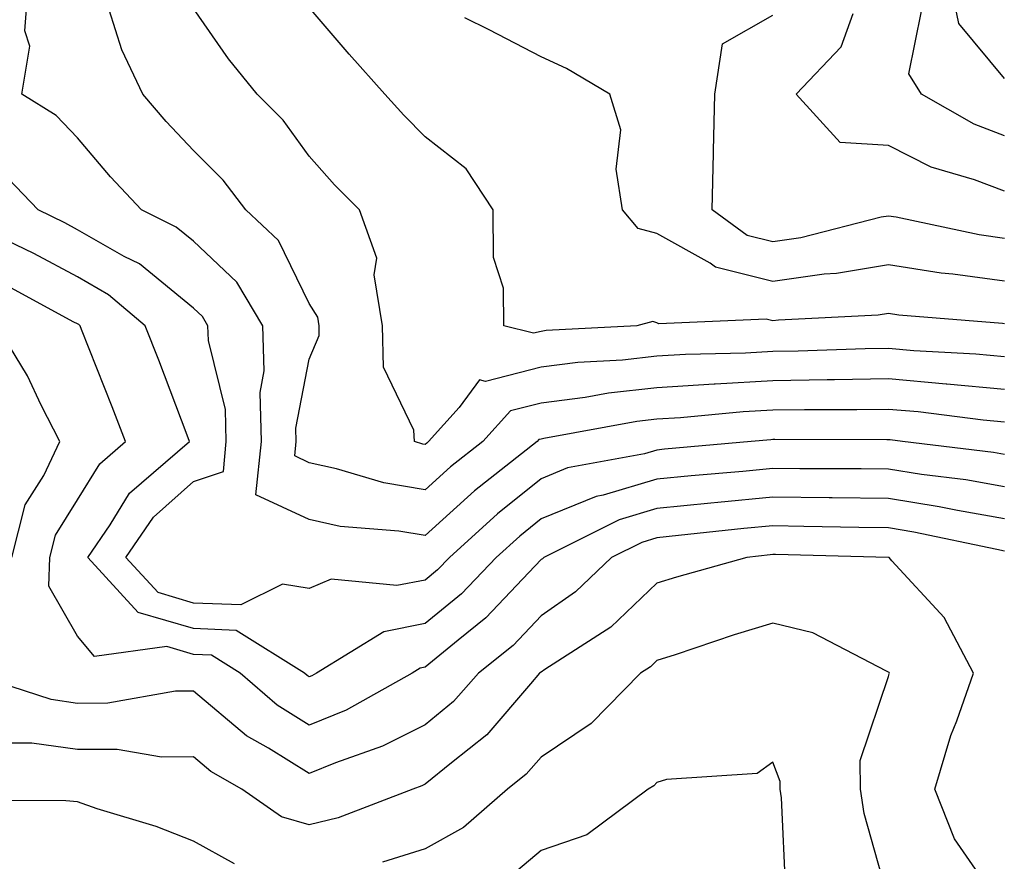
# Model space of a CAD drawing. Units: inches. Extents: x 1039763 to 1042403, y 7202858 to 7205498.
# Drawn here: x 1040863 to 1040948, y 7204906 to 7204978 of the extents above; entities that cross this region are included whole.
import ezdxf

# ---------------------------------------------------------------- set-up
doc = ezdxf.new("R2010")
doc.units = ezdxf.units.IN
doc.header["$MEASUREMENT"] = 0
doc.layers.add('Contour_10397202', color=7, linetype='Continuous', true_color=0x7c8741)

msp = doc.modelspace()

# ---------------------------------------------------------------- linework, layer by layer
at = {"layer": 'Contour_10397202'}
for points in [[(1040948.05, 7204943.58, 2973), (1040946.214, 7204943.756, 2973), (1040940.609, 7204944.479, 2973), (1040938.05, 7204944.693, 2973), (1040935.316, 7204944.654, 2973), (1040930.784, 7204944.654, 2973), (1040928.05, 7204944.615, 2973), (1040925.491, 7204944.479, 2973), (1040920.101, 7204943.971, 2973), (1040918.05, 7204943.854, 2973), (1040916.312, 7204943.658, 2973), (1040908.304, 7204942.174, 2973), (1040908.05, 7204942.135, 2973), (1040907.874, 7204942.096, 2973), (1040907.718, 7204941.92, 2973), (1040902.308, 7204937.662, 2973), (1040898.05, 7204933.795, 2973), (1040895.784, 7204934.186, 2973), (1040890.726, 7204934.596, 2973), (1040888.05, 7204935.182, 2973), (1040883.441, 7204937.311, 2973), (1040883.909, 7204941.92, 2973), (1040883.812, 7204946.158, 2973), (1040884.163, 7204948.033, 2973), (1040884.026, 7204951.92, 2973), (1040881.8, 7204955.67, 2973), (1040878.05, 7204959.205, 2973), (1040876.566, 7204960.436, 2973), (1040873.577, 7204961.92, 2973), (1040870.901, 7204964.772, 2973), (1040868.05, 7204968.131, 2973), (1040866.194, 7204970.065, 2973), (1040863.226, 7204971.92, 2973), (1040863.929, 7204976.041, 2973), (1040863.499, 7204977.369, 2973), (1040863.831, 7204981.92, 2973)], [(1040948.05, 7204973.268, 2965), (1040944.124, 7204977.994, 2965), (1040943.323, 7204981.92, 2965)], [(1040948.05, 7204946.412, 2972), (1040943.089, 7204946.881, 2972), (1040943.011, 7204946.881, 2972), (1040938.05, 7204947.33, 2972), (1040933.382, 7204947.252, 2972), (1040932.737, 7204947.233, 2972), (1040928.05, 7204947.154, 2972), (1040923.089, 7204946.881, 2972), (1040922.991, 7204946.861, 2972), (1040918.05, 7204946.568, 2972), (1040913.87, 7204946.1, 2972), (1040911.859, 7204945.729, 2972), (1040908.05, 7204945.24, 2972), (1040905.413, 7204944.557, 2972), (1040903.03, 7204941.92, 2972), (1040900.237, 7204939.733, 2972), (1040898.05, 7204937.74, 2972), (1040894.476, 7204938.346, 2972), (1040890.394, 7204939.576, 2972), (1040888.05, 7204940.084, 2972), (1040886.8, 7204940.67, 2972), (1040886.917, 7204941.92, 2972), (1040886.898, 7204943.072, 2972), (1040888.05, 7204949.029, 2972), (1040888.909, 7204951.061, 2972), (1040888.89, 7204951.92, 2972), (1040888.773, 7204952.643, 2972), (1040888.05, 7204953.834, 2972), (1040885.394, 7204959.264, 2972), (1040882.562, 7204961.92, 2972), (1040880.609, 7204964.479, 2972), (1040878.05, 7204967.057, 2972), (1040875.687, 7204969.557, 2972), (1040873.675, 7204971.92, 2972), (1040871.878, 7204975.748, 2972), (1040870.784, 7204979.186, 2972)], [(1040948.05, 7204949.225, 2971), (1040945.589, 7204949.459, 2971), (1040940.218, 7204949.752, 2971), (1040938.05, 7204949.947, 2971), (1040936.038, 7204949.908, 2971), (1040930.237, 7204949.733, 2971), (1040928.05, 7204949.693, 2971), (1040925.687, 7204949.557, 2971), (1040920.53, 7204949.44, 2971), (1040918.05, 7204949.283, 2971), (1040915.081, 7204948.951, 2971), (1040911.234, 7204948.736, 2971), (1040908.05, 7204948.346, 2971), (1040903.245, 7204947.115, 2971), (1040902.737, 7204947.233, 2971), (1040900.98, 7204944.85, 2971), (1040898.343, 7204941.92, 2971), (1040898.187, 7204941.783, 2971), (1040898.05, 7204941.666, 2971), (1040897.835, 7204941.705, 2971), (1040897.132, 7204941.92, 2971), (1040897.073, 7204942.897, 2971), (1040894.456, 7204948.326, 2971), (1040894.359, 7204951.92, 2971), (1040893.655, 7204956.315, 2971), (1040893.89, 7204957.76, 2971), (1040892.386, 7204961.92, 2971), (1040890.218, 7204964.088, 2971), (1040888.05, 7204966.549, 2971), (1040885.784, 7204969.654, 2971), (1040883.538, 7204971.92, 2971), (1040881.077, 7204974.947, 2971), (1040878.05, 7204979.303, 2971)], [(1040948.05, 7204952.076, 2970), (1040947.874, 7204952.096, 2970), (1040938.948, 7204952.818, 2970), (1040938.05, 7204952.975, 2970), (1040937.151, 7204952.818, 2970), (1040928.538, 7204952.408, 2970), (1040928.05, 7204952.33, 2970), (1040927.484, 7204952.486, 2970), (1040918.206, 7204952.076, 2970), (1040918.05, 7204952.174, 2970), (1040917.698, 7204952.272, 2970), (1040916.312, 7204951.92, 2970), (1040908.48, 7204951.49, 2970), (1040908.05, 7204951.432, 2970), (1040907.405, 7204951.276, 2970), (1040904.847, 7204951.92, 2970), (1040904.808, 7204955.162, 2970), (1040903.948, 7204957.818, 2970), (1040903.929, 7204961.92, 2970), (1040901.585, 7204965.455, 2970), (1040898.05, 7204968.229, 2970), (1040896.214, 7204970.084, 2970), (1040894.573, 7204971.92, 2970), (1040891.487, 7204975.358, 2970), (1040888.05, 7204979.401, 2970)], [(1040948.05, 7204955.768, 2969), (1040943.597, 7204956.373, 2969), (1040942.581, 7204956.451, 2969), (1040938.05, 7204957.174, 2969), (1040933.558, 7204956.412, 2969), (1040932.503, 7204956.373, 2969), (1040928.05, 7204955.748, 2969), (1040923.109, 7204956.979, 2969), (1040922.659, 7204957.311, 2969), (1040918.05, 7204959.889, 2969), (1040916.448, 7204960.318, 2969), (1040915.081, 7204961.92, 2969), (1040914.534, 7204965.436, 2969), (1040914.944, 7204968.815, 2969), (1040913.987, 7204971.92, 2969), (1040910.237, 7204974.108, 2969), (1040908.05, 7204975.143, 2969), (1040903.577, 7204977.447, 2969), (1040901.487, 7204978.483, 2969)], [(1040948.05, 7204959.459, 2968), (1040945.882, 7204959.752, 2968), (1040938.694, 7204961.276, 2968), (1040938.05, 7204961.373, 2968), (1040937.405, 7204961.276, 2968), (1040930.472, 7204959.498, 2968), (1040928.05, 7204959.166, 2968), (1040925.843, 7204959.713, 2968), (1040922.835, 7204961.92, 2968), (1040922.933, 7204966.803, 2968), (1040922.952, 7204967.018, 2968), (1040923.05, 7204971.92, 2968), (1040923.714, 7204976.256, 2968), (1040928.05, 7204978.717, 2968)], [(1040948.05, 7204963.522, 2967), (1040945.472, 7204964.498, 2967), (1040941.722, 7204965.592, 2967), (1040938.05, 7204967.467, 2967), (1040933.87, 7204967.74, 2967), (1040930.081, 7204971.92, 2967), (1040933.968, 7204976.002, 2967), (1040935.003, 7204978.873, 2967)], [(1040948.05, 7204968.307, 2966), (1040945.433, 7204969.303, 2966), (1040940.901, 7204971.92, 2966), (1040939.788, 7204973.658, 2966), (1040940.901, 7204979.068, 2966)], [(1040948.05, 7204940.787, 2974), (1040947.093, 7204940.963, 2974), (1040939.261, 7204941.92, 2974), (1040938.187, 7204942.057, 2974), (1040938.05, 7204942.076, 2974), (1040937.894, 7204942.076, 2974), (1040928.226, 7204942.096, 2974), (1040928.05, 7204942.096, 2974), (1040927.894, 7204942.076, 2974), (1040926.194, 7204941.92, 2974), (1040918.714, 7204941.256, 2974), (1040918.05, 7204941.178, 2974), (1040916.995, 7204940.865, 2974), (1040910.335, 7204939.635, 2974), (1040908.05, 7204938.697, 2974), (1040904.28, 7204935.69, 2974), (1040900.159, 7204931.92, 2974), (1040899.124, 7204930.846, 2974), (1040898.05, 7204929.947, 2974), (1040895.609, 7204929.479, 2974), (1040889.944, 7204930.026, 2974), (1040888.05, 7204929.244, 2974), (1040885.726, 7204929.596, 2974), (1040882.151, 7204927.818, 2974), (1040878.05, 7204927.975, 2974), (1040875.003, 7204928.873, 2974), (1040872.21, 7204931.92, 2974), (1040874.593, 7204935.377, 2974), (1040878.05, 7204938.463, 2974), (1040880.628, 7204939.342, 2974), (1040880.882, 7204941.92, 2974), (1040880.823, 7204944.693, 2974), (1040879.339, 7204950.631, 2974), (1040879.3, 7204951.92, 2974), (1040878.831, 7204952.701, 2974), (1040878.05, 7204953.443, 2974), (1040873.382, 7204957.252, 2974), (1040872.073, 7204957.897, 2974), (1040868.05, 7204960.201, 2974), (1040866.937, 7204960.807, 2974), (1040864.632, 7204961.92, 2974), (1040861.409, 7204965.279, 2974)], [(1040948.05, 7204938.014, 2975), (1040944.73, 7204938.6, 2975), (1040940.901, 7204939.068, 2975), (1040938.05, 7204939.537, 2975), (1040935.687, 7204939.557, 2975), (1040930.394, 7204939.576, 2975), (1040928.05, 7204939.596, 2975), (1040925.472, 7204939.342, 2975), (1040921.019, 7204938.951, 2975), (1040918.05, 7204938.658, 2975), (1040913.421, 7204937.291, 2975), (1040912.796, 7204937.174, 2975), (1040908.05, 7204935.24, 2975), (1040906.214, 7204933.756, 2975), (1040904.183, 7204931.92, 2975), (1040901.194, 7204928.776, 2975), (1040898.05, 7204926.197, 2975), (1040894.476, 7204925.494, 2975), (1040888.675, 7204921.92, 2975), (1040888.265, 7204921.705, 2975), (1040888.05, 7204921.608, 2975), (1040887.855, 7204921.725, 2975), (1040887.64, 7204921.92, 2975), (1040881.741, 7204925.611, 2975), (1040878.05, 7204925.768, 2975), (1040873.284, 7204927.154, 2975), (1040868.929, 7204931.92, 2975), (1040870.862, 7204934.733, 2975), (1040872.523, 7204937.447, 2975), (1040877.698, 7204941.92, 2975), (1040877.503, 7204942.467, 2975), (1040875.062, 7204948.932, 2975), (1040873.89, 7204951.92, 2975), (1040870.726, 7204954.596, 2975), (1040868.05, 7204956.139, 2975), (1040864.28, 7204958.151, 2975), (1040859.534, 7204960.436, 2975)], [(1040948.05, 7204935.24, 2976), (1040944.007, 7204935.963, 2976), (1040942.425, 7204936.295, 2976), (1040938.05, 7204936.998, 2976), (1040933.187, 7204937.057, 2976), (1040932.913, 7204937.057, 2976), (1040928.05, 7204937.115, 2976), (1040923.304, 7204936.666, 2976), (1040922.718, 7204936.588, 2976), (1040918.05, 7204936.139, 2976), (1040914.808, 7204935.162, 2976), (1040908.284, 7204931.92, 2976), (1040908.167, 7204931.803, 2976), (1040908.05, 7204931.725, 2976), (1040903.284, 7204926.686, 2976), (1040900.901, 7204924.772, 2976), (1040898.05, 7204922.428, 2976), (1040897.62, 7204922.35, 2976), (1040896.937, 7204921.92, 2976), (1040891.234, 7204918.736, 2976), (1040888.05, 7204917.428, 2976), (1040885.276, 7204919.147, 2976), (1040882.093, 7204921.92, 2976), (1040879.612, 7204923.483, 2976), (1040878.05, 7204923.541, 2976), (1040875.745, 7204924.225, 2976), (1040869.495, 7204923.365, 2976), (1040868.05, 7204925.123, 2976), (1040865.569, 7204929.44, 2976), (1040865.648, 7204931.92, 2976), (1040866.136, 7204933.834, 2976), (1040868.05, 7204936.881, 2976), (1040869.964, 7204940.006, 2976), (1040872.171, 7204941.92, 2976), (1040871.038, 7204944.908, 2976), (1040868.382, 7204951.588, 2976), (1040868.265, 7204951.92, 2976), (1040868.148, 7204952.018, 2976), (1040868.05, 7204952.076, 2976), (1040867.737, 7204952.233, 2976), (1040861.663, 7204955.533, 2976)], [(1040862.366, 7204931.92, 2977), (1040863.519, 7204936.451, 2977), (1040865.12, 7204938.99, 2977), (1040866.507, 7204941.92, 2977), (1040864.905, 7204945.065, 2977), (1040863.714, 7204947.584, 2977), (1040861.077, 7204951.92, 2977)], [(1040948.05, 7204932.467, 2977), (1040947.386, 7204932.584, 2977), (1040940.237, 7204934.108, 2977), (1040938.05, 7204934.459, 2977), (1040935.472, 7204934.498, 2977), (1040930.726, 7204934.596, 2977), (1040928.05, 7204934.635, 2977), (1040925.569, 7204934.401, 2977), (1040919.925, 7204933.795, 2977), (1040918.05, 7204933.6, 2977), (1040916.761, 7204933.209, 2977), (1040914.144, 7204931.92, 2977), (1040911.038, 7204928.932, 2977), (1040908.05, 7204926.881, 2977), (1040905.648, 7204924.322, 2977), (1040902.64, 7204921.92, 2977), (1040900.491, 7204919.479, 2977), (1040898.05, 7204917.467, 2977), (1040894.359, 7204915.611, 2977), (1040890.316, 7204914.186, 2977), (1040888.05, 7204913.268, 2977), (1040884.515, 7204915.455, 2977), (1040882.64, 7204916.51, 2977), (1040878.05, 7204920.377, 2977), (1040876.507, 7204920.377, 2977), (1040870.648, 7204919.322, 2977), (1040868.05, 7204919.303, 2977), (1040865.765, 7204919.635, 2977), (1040858.753, 7204921.92, 2977)], [(1040946.839, 7204903.131, 2978), (1040943.753, 7204907.623, 2978), (1040942.054, 7204911.92, 2978), (1040943.421, 7204916.549, 2978), (1040943.929, 7204917.799, 2978), (1040945.374, 7204921.92, 2978), (1040942.855, 7204926.725, 2978), (1040938.343, 7204931.627, 2978), (1040938.089, 7204931.92, 2978), (1040938.05, 7204931.92, 2978), (1040928.284, 7204932.154, 2978), (1040928.05, 7204932.154, 2978), (1040927.835, 7204932.135, 2978), (1040925.823, 7204931.92, 2978), (1040919.749, 7204930.221, 2978), (1040918.05, 7204929.693, 2978), (1040914.066, 7204925.904, 2978), (1040908.382, 7204922.252, 2978), (1040908.05, 7204922.018, 2978), (1040907.991, 7204921.979, 2978), (1040907.933, 7204921.92, 2978), (1040907.132, 7204921.002, 2978), (1040903.382, 7204916.588, 2978), (1040900.316, 7204914.186, 2978), (1040898.05, 7204912.33, 2978), (1040897.776, 7204912.193, 2978), (1040896.995, 7204911.92, 2978), (1040890.53, 7204909.44, 2978), (1040888.05, 7204908.834, 2978), (1040885.648, 7204909.518, 2978), (1040882.23, 7204911.92, 2978), (1040879.554, 7204913.424, 2978), (1040878.05, 7204914.693, 2978), (1040875.296, 7204914.674, 2978), (1040871.468, 7204915.338, 2978), (1040868.05, 7204915.318, 2978), (1040864.085, 7204915.885, 2978), (1040862.015, 7204915.885, 2978)], [(1040938.05, 7204902.35, 2979), (1040935.941, 7204909.811, 2979), (1040935.628, 7204911.92, 2979), (1040935.589, 7204914.381, 2979), (1040938.05, 7204921.627, 2979), (1040938.109, 7204921.861, 2979), (1040938.128, 7204921.92, 2979), (1040938.109, 7204921.979, 2979), (1040938.05, 7204922.018, 2979), (1040937.874, 7204922.096, 2979), (1040931.526, 7204925.397, 2979), (1040928.05, 7204926.236, 2979), (1040924.73, 7204925.24, 2979), (1040919.632, 7204923.502, 2979), (1040918.05, 7204923.014, 2979), (1040917.503, 7204922.467, 2979), (1040916.624, 7204921.92, 2979), (1040912.386, 7204917.584, 2979), (1040908.05, 7204914.674, 2979), (1040906.78, 7204913.19, 2979), (1040905.159, 7204911.92, 2979), (1040901.37, 7204908.6, 2979), (1040898.05, 7204906.744, 2979), (1040894.359, 7204905.611, 2979)], [(1040929.183, 7204903.053, 2980), (1040928.812, 7204911.158, 2980), (1040928.694, 7204911.92, 2980), (1040928.694, 7204912.565, 2980), (1040928.05, 7204914.225, 2980), (1040926.702, 7204913.268, 2980), (1040918.87, 7204912.74, 2980), (1040918.05, 7204912.486, 2980), (1040917.776, 7204912.193, 2980), (1040917.308, 7204911.92, 2980), (1040912.015, 7204907.955, 2980), (1040908.05, 7204906.608, 2980), (1040905.511, 7204904.459, 2980)], [(1040881.585, 7204905.455, 2979), (1040878.05, 7204907.428, 2979), (1040874.827, 7204908.697, 2979), (1040869.749, 7204910.221, 2979), (1040868.05, 7204910.807, 2979), (1040867.034, 7204910.904, 2979), (1040859.026, 7204910.943, 2979)]]:
    msp.add_polyline3d(points, dxfattribs=at)

doc.saveas('drawing.dxf')
